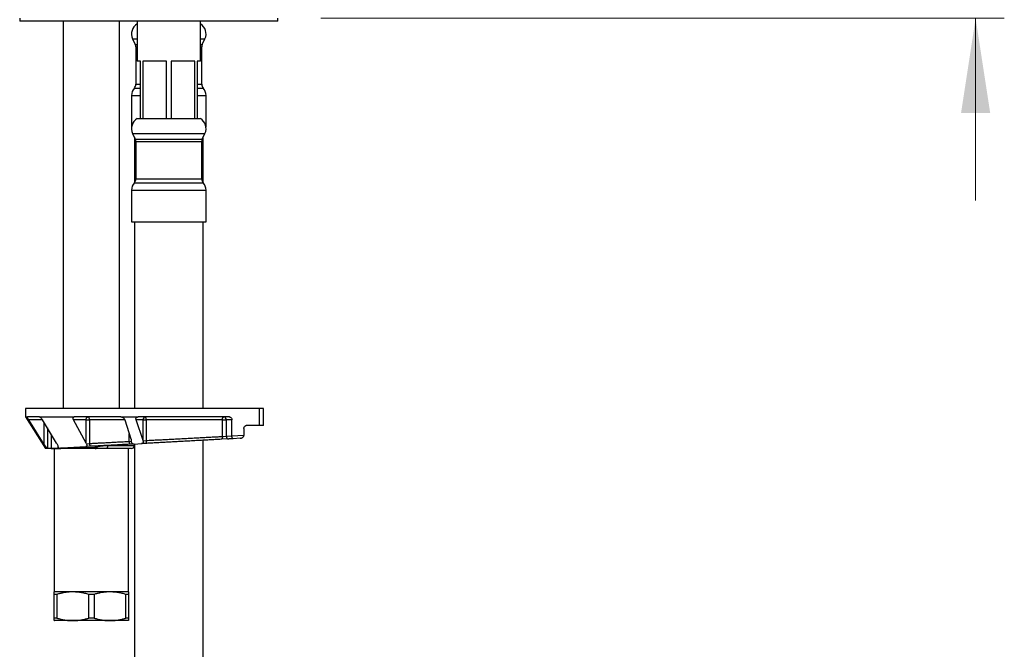
# Model space of a CAD drawing. Units: millimetres. Extents: x 50 to 1000, y 64 to 1435.
# Drawn here: x 669 to 840, y 877 to 986 of the extents above; entities that cross this region are included whole.
import ezdxf

# ---------------------------------------------------------------- set-up
doc = ezdxf.new("R2010")
doc.units = ezdxf.units.MM
doc.header["$LTSCALE"] = 5
doc.styles.add('SLDTEXTSTYLE2', font='TXT', dxfattribs={"width": 0.605})
doc.dimstyles.new('SLDDIMSTYLE0', dxfattribs={"dimtxt": 12.5, "dimasz": 16.51, "dimexe": 0, "dimexo": 0.0625, "dimgap": 3.125, "dimtad": 1, "dimrnd": 1e-09, "dimzin": 12, "dimdsep": 46, "dimtxsty": 'SLDTEXTSTYLE2', "dimsah": 1, "dimcen": 0.09, "dimadec": 0, "dimazin": 3, "dimtfac": 1, "dimtmove": 0, "dimatfit": 0, "dimfxl": 0, "dimfrac": 2, "dimtolj": 1, "dimtzin": 12, "dimarcsym": 0})

# ---------------------------------------------------------------- blocks, each defined once
blk = doc.blocks.new('_D_3')
at = {"color": 7, "linetype": 'Continuous', "lineweight": 0}
for p, q in [((835.31, 1034.72), (835.31, 1114.14)), ((810.58, 1034.72), (840.31, 1034.72)), ((721.12, 986.71), (840.31, 986.71)), ((835.31, 986.71), (835.31, 954.96))]:
    blk.add_line(p, q, dxfattribs=at)
at = {"color": 7, "linetype": 'Continuous', "lineweight": 18}
for points in [[(835.31, 1034.72), (837.85, 1051.23), (832.77, 1051.23)], [(835.31, 986.71), (832.77, 970.2), (837.85, 970.2)]]:
    blk.add_solid(points, dxfattribs=at)
at = {"color": 7, "linetype": 'Continuous', "lineweight": 18, "insert": (819.2, 1071.17), "char_height": 12.5, "attachment_point": 1, "rotation": 90, "style": 'SLDTEXTSTYLE2'}
blk.add_mtext('48,01', dxfattribs=at)

msp = doc.modelspace()

# ---------------------------------------------------------------- linework, layer by layer
at = {"color": 7, "linetype": 'Continuous', "lineweight": 25}
for p, q in [((668.616, 986.714), (668.616, 986.214)), ((691.116, 986.214), (668.616, 986.214)), ((676.216, 986.214), (676.216, 918.714)), ((686.016, 918.714), (686.016, 986.214)), ((689.116, 986.214), (689.116, 979.214)), ((713.616, 986.214), (691.116, 986.214)), ((700.116, 979.214), (700.116, 986.214)), ((713.616, 986.214), (713.616, 986.714)), ((688.305, 983.133), (688.771, 982.138)), ((700.461, 982.138), (700.927, 983.133)), ((688.866, 981.714), (688.866, 975.214)), ((700.366, 975.214), (700.366, 981.714)), ((689.666, 979.214), (689.116, 979.214)), ((689.666, 969.214), (689.666, 979.214)), ((694.217, 979.214), (690.065, 979.214)), ((690.065, 979.214), (690.065, 969.214)), ((694.217, 969.214), (694.217, 979.214)), ((699.167, 979.214), (695.015, 979.214)), ((695.015, 979.214), (695.015, 969.214)), ((699.167, 969.214), (699.167, 979.214)), ((700.116, 979.214), (699.566, 979.214)), ((699.566, 979.214), (699.566, 969.214)), ((688.116, 973.229), (688.116, 967.714)), ((701.116, 967.714), (701.116, 973.229)), ((689.116, 969.214), (689.666, 969.214)), ((689.666, 969.214), (690.065, 969.214)), ((690.065, 969.214), (694.217, 969.214)), ((694.217, 969.214), (695.015, 969.214)), ((695.015, 969.214), (699.167, 969.214)), ((699.167, 969.214), (699.566, 969.214)), ((699.566, 969.214), (700.116, 969.214)), ((688.116, 967.714), (688.13, 967.714)), ((701.103, 967.714), (701.116, 967.714)), ((688.305, 966.633), (688.771, 965.638)), ((688.616, 965.97), (688.616, 958.052)), ((688.866, 965.214), (688.866, 958.714)), ((700.366, 958.714), (700.366, 965.214)), ((700.461, 965.638), (700.927, 966.633)), ((700.616, 958.052), (700.616, 965.97)), ((688.116, 956.729), (688.116, 951.214)), ((701.116, 951.214), (701.116, 956.729)), ((688.116, 951.214), (701.116, 951.214)), ((688.616, 951.214), (688.616, 918.714)), ((700.616, 918.714), (700.616, 951.214)), ((669.616, 918.714), (669.616, 917.208)), ((710.444, 918.714), (669.616, 918.714)), ((710.444, 915.714), (710.444, 918.714)), ((711.116, 918.714), (710.444, 918.714)), ((711.116, 915.714), (711.116, 918.714)), ((669.616, 917.208), (673.116, 911.714)), ((669.616, 917.208), (669.938, 917.208)), ((669.938, 917.208), (669.951, 917.214)), ((672.059, 917.214), (669.951, 917.214)), ((672.059, 917.214), (672.094, 917.208)), ((672.094, 917.208), (678.071, 917.208)), ((678.071, 917.208), (678.132, 917.214)), ((686.271, 917.214), (678.132, 917.214)), ((686.271, 917.214), (686.347, 917.208)), ((686.347, 917.208), (689.18, 917.208)), ((689.18, 917.208), (689.261, 917.214)), ((705.18, 917.214), (689.261, 917.214)), ((672.907, 912.436), (670.187, 916.714)), ((675.029, 912.667), (672.583, 916.714)), ((680.203, 916.714), (678.007, 916.714)), ((680.203, 912.642), (678.007, 916.714)), ((680.203, 912.642), (680.203, 916.714)), ((680.203, 916.714), (680.809, 916.714)), ((680.809, 916.714), (680.809, 912.594)), ((686.922, 916.714), (688.002, 913.428)), ((690.127, 913.108), (688.908, 916.714)), ((690.127, 916.714), (688.908, 916.714)), ((690.127, 913.108), (690.127, 916.714)), ((690.127, 916.714), (690.648, 916.714)), ((690.648, 916.714), (690.648, 913.113)), ((703.967, 913.816), (703.967, 916.714)), ((703.967, 916.714), (704.627, 916.714)), ((705.616, 916.714), (704.627, 916.714)), ((704.627, 916.714), (704.627, 913.887)), ((705.616, 913.941), (705.616, 916.714)), ((707.716, 915.214), (707.716, 914.015)), ((710.444, 915.714), (708.12, 915.714)), ((711.116, 915.714), (710.444, 915.714)), ((703.967, 913.816), (704.627, 913.887)), ((704.627, 913.887), (705.616, 913.941)), ((705.823, 913.428), (705.087, 913.388)), ((705.616, 913.941), (705.617, 913.904)), ((705.617, 913.904), (707.716, 914.015)), ((707.082, 913.496), (705.823, 913.428)), ((707.716, 914.015), (707.716, 914.007)), ((673.442, 911.714), (673.116, 911.714)), ((674.116, 911.714), (673.442, 911.714)), ((674.509, 911.714), (674.116, 911.714)), ((674.509, 911.714), (674.654, 911.718)), ((674.616, 911.714), (674.616, 886.714)), ((675.959, 911.813), (680.169, 912.041)), ((681.155, 912.094), (680.169, 912.041)), ((680.265, 912.535), (680.203, 912.642)), ((680.265, 912.535), (680.809, 912.594)), ((683.791, 911.714), (681.759, 911.714)), ((688.116, 911.714), (683.791, 911.714)), ((687.616, 886.714), (687.616, 911.714)), ((687.725, 912.959), (688.069, 912.996)), ((688.573, 912.495), (687.908, 912.459)), ((688.573, 912.495), (689.831, 912.563)), ((688.616, 912.498), (688.616, 682.714)), ((690.762, 912.614), (689.831, 912.563)), ((690.145, 913.059), (690.127, 913.108)), ((690.145, 913.059), (690.648, 913.113)), ((700.616, 682.714), (700.616, 913.146)), ((705.087, 913.388), (703.767, 913.317)), ((677.866, 886.714), (674.616, 886.714)), ((675.085, 886.281), (674.616, 886.281)), ((674.616, 882.147), (674.616, 886.281)), ((675.085, 886.281), (675.085, 882.147)), ((684.366, 886.714), (677.866, 886.714)), ((681.585, 886.281), (680.647, 886.281)), ((680.647, 882.147), (680.647, 886.281)), ((681.585, 886.281), (681.585, 882.147)), ((687.616, 886.714), (684.366, 886.714)), ((687.147, 882.147), (687.147, 886.281)), ((687.616, 886.281), (687.147, 886.281)), ((687.616, 886.281), (687.616, 882.147)), ((675.085, 882.147), (674.616, 882.147)), ((674.616, 881.739), (674.659, 881.714)), ((677.866, 881.714), (674.659, 881.714)), ((684.366, 881.714), (677.866, 881.714)), ((681.585, 882.147), (680.647, 882.147)), ((687.573, 881.714), (684.366, 881.714)), ((687.616, 882.147), (687.147, 882.147)), ((687.573, 881.714), (687.616, 881.739))]:
    msp.add_line(p, q, dxfattribs=at)
at = {"color": 8, "linetype": 'Continuous', "lineweight": 25}
for p, q in [((688.305, 983.133), (689.116, 983.133)), ((688.771, 982.138), (689.116, 982.138)), ((700.116, 983.133), (700.927, 983.133)), ((700.116, 982.138), (700.461, 982.138)), ((688.866, 981.714), (689.116, 981.714)), ((700.116, 981.714), (700.366, 981.714)), ((688.616, 974.552), (689.666, 974.552)), ((688.866, 975.214), (689.666, 975.214)), ((699.566, 975.214), (700.366, 975.214)), ((699.566, 974.552), (700.616, 974.552)), ((688.116, 973.229), (689.666, 973.229)), ((699.566, 973.229), (701.116, 973.229)), ((688.305, 966.633), (700.927, 966.633)), ((688.771, 965.638), (700.461, 965.638)), ((688.866, 965.214), (700.366, 965.214)), ((688.866, 958.714), (700.366, 958.714)), ((688.116, 956.729), (701.116, 956.729)), ((688.616, 958.052), (700.616, 958.052)), ((672.583, 916.714), (670.187, 916.714)), ((672.907, 912.436), (672.907, 916.179)), ((673.442, 915.292), (673.442, 911.714)), ((674.116, 914.177), (674.116, 911.714)), ((687.725, 912.959), (687.725, 914.27)), ((675.307, 911.778), (675.307, 912.088)), ((682.518, 912.133), (682.566, 912.136)), ((683.36, 912.214), (683.982, 912.214)), ((683.982, 912.214), (683.982, 912.247)), ((683.982, 912.214), (688.616, 912.214))]:
    msp.add_line(p, q, dxfattribs=at)
at = {"color": 7, "linetype": 'Continuous', "lineweight": 25, "flags": 128}
for points in [[(680.203, 916.714), (680.208, 916.811), (680.225, 916.905), (680.251, 916.992), (680.287, 917.067), (680.33, 917.13), (680.38, 917.176), (680.434, 917.204), (680.49, 917.214)], [(680.809, 916.714), (680.803, 916.811), (680.785, 916.905), (680.755, 916.992), (680.715, 917.067), (680.667, 917.13), (680.612, 917.176), (680.552, 917.204), (680.49, 917.214)], [(703.967, 916.714), (703.972, 916.811), (703.984, 916.905), (704.005, 916.992), (704.034, 917.067), (704.068, 917.13), (704.107, 917.176), (704.15, 917.204), (704.194, 917.214)], [(703.967, 913.816), (703.967, 913.72), (703.959, 913.628), (703.942, 913.542), (703.918, 913.467), (703.887, 913.405), (703.851, 913.358), (703.81, 913.328), (703.767, 913.317)], [(681.155, 912.094), (681.091, 912.101), (681.029, 912.127), (680.97, 912.172), (680.918, 912.234), (680.874, 912.311), (680.841, 912.398), (680.819, 912.494), (680.809, 912.594)], [(683.791, 911.714), (683.828, 911.723), (683.864, 911.752), (683.897, 911.798), (683.926, 911.86), (683.949, 911.936), (683.967, 912.022), (683.978, 912.116), (683.982, 912.214)], [(687.908, 912.459), (687.877, 912.467), (687.846, 912.495), (687.816, 912.541), (687.789, 912.603), (687.766, 912.679), (687.747, 912.766), (687.733, 912.86), (687.725, 912.959)]]:
    msp.add_lwpolyline(points, dxfattribs=at)
at = {"color": 7, "linetype": 'Continuous', "lineweight": 25}
for centre, radius, start, end in [((690.116, 983.982), 2, 120, 205.12125), ((699.116, 983.982), 2, 334.87875, 60), ((687.866, 981.714), 1, 0, 25.12125), ((701.366, 981.714), 1, 154.87875, 180), ((690.116, 973.229), 2, 138.59038, 180), ((687.866, 975.214), 1, 318.59038, 0), ((701.366, 975.214), 1, 180, 221.40962), ((699.116, 973.229), 2, 0, 41.40962), ((690.116, 967.482), 2, 120, 205.12125), ((699.116, 967.482), 2, 334.87875, 60), ((687.866, 965.214), 1, 0, 25.12125), ((701.366, 965.214), 1, 154.87875, 180), ((687.866, 958.714), 1, 318.59038, 0), ((701.366, 958.714), 1, 180, 221.40962), ((690.116, 956.729), 2, 138.59038, 180), ((699.116, 956.729), 2, 0, 41.40962), ((690.597, 916.745), 0.47, 94.40195, 183.81126), ((689.865, 916.835), 0.792, 351.19258, 28.59065), ((704.158, 916.745), 0.47, 356.18874, 85.59805), ((705.1, 913.861), 0.474, 176.87423, 268.43722), ((688.116, 912.214), 0.5, 270, 0), ((691.445, 913.033), 0.801, 174.24801, 211.51445)]:
    msp.add_arc(centre, radius, start, end, dxfattribs=at)
at = {"color": 8, "linetype": 'Continuous', "lineweight": 25}
for centre, radius, start, end in [((681.751, 912.2), 0.486, 270.87702, 343.58372), ((681.808, 912.37), 0.448, 268.09771, 305.90423)]:
    msp.add_arc(centre, radius, start, end, dxfattribs=at)
at = {"color": 7, "linetype": 'Continuous', "lineweight": 25}
for points, knots in [([(670.187, 916.714), (670.164, 916.749), (670.119, 916.821), (670.048, 916.944), (669.984, 917.064), (669.939, 917.167), (669.938, 917.194), (669.938, 917.208)], [0, 0, 0, 0, 0.1629864, 0.3318852, 0.5788555, 0.7882038, 1, 1, 1, 1]), ([(672.094, 917.208), (672.126, 917.194), (672.189, 917.167), (672.306, 917.069), (672.432, 916.934), (672.526, 916.807), (672.574, 916.73), (672.583, 916.714)], [0, 0, 0, 0, 0.2096458, 0.4182753, 0.6543988, 0.9285708, 1, 1, 1, 1]), ([(678.007, 916.714), (677.979, 916.774), (677.928, 916.884), (677.916, 917.029), (677.949, 917.134), (678.008, 917.189), (678.056, 917.203), (678.071, 917.208)], [0, 0, 0, 0, 0.2820565, 0.5143713, 0.7118897, 0.9100944, 1, 1, 1, 1]), ([(686.347, 917.208), (686.405, 917.193), (686.523, 917.164), (686.685, 917.058), (686.835, 916.91), (686.892, 916.783), (686.922, 916.714)], [0, 0, 0, 0, 0.2213816, 0.441536, 0.6976761, 1, 1, 1, 1]), ([(688.908, 916.714), (688.895, 916.772), (688.87, 916.878), (688.906, 917.027), (688.99, 917.135), (689.094, 917.19), (689.159, 917.203), (689.18, 917.208)], [0, 0, 0, 0, 0.2750664, 0.4973098, 0.720978, 0.9112924, 1, 1, 1, 1]), ([(705.18, 917.214), (705.23, 917.208), (705.328, 917.197), (705.459, 917.111), (705.557, 916.984), (705.609, 916.844), (705.614, 916.751), (705.616, 916.714)], [0, 0, 0, 0, 0.21468077, 0.42936288, 0.64402068, 0.85868936, 1, 1, 1, 1]), ([(703.967, 916.714), (703.718, 916.714), (703.219, 916.714), (702.451, 916.714), (701.67, 916.714), (700.87, 916.714), (700.055, 916.714), (699.223, 916.714), (698.382, 916.714), (697.469, 916.714), (696.488, 916.714), (695.438, 916.714), (694.381, 916.714), (693.32, 916.714), (692.342, 916.714), (691.451, 916.714), (690.915, 916.714), (690.648, 916.714)], [0, 0, 0, 0, 0.0609405, 0.1218809, 0.1832036, 0.2445263, 0.3070484, 0.3695704, 0.4325053, 0.4954402, 0.5722196, 0.6489991, 0.7259682, 0.8035166, 0.8812606, 0.9405866, 1, 1, 1, 1]), ([(707.716, 915.214), (707.72, 915.27), (707.729, 915.382), (707.799, 915.531), (707.901, 915.644), (708.014, 915.705), (708.09, 915.711), (708.12, 915.714)], [0, 0, 0, 0, 0.2130423, 0.4260692, 0.6395511, 0.8541633, 1, 1, 1, 1]), ([(688.002, 913.428), (688.022, 913.357), (688.061, 913.215), (688.07, 913.07), (688.069, 912.998), (688.069, 912.996)], [0, 0, 0, 0, 0.488266, 0.9875866, 1, 1, 1, 1]), ([(690.648, 913.113), (691.002, 913.132), (691.711, 913.169), (692.783, 913.226), (693.868, 913.283), (694.963, 913.341), (696.064, 913.399), (697.157, 913.456), (698.239, 913.514), (699.308, 913.57), (700.367, 913.626), (701.415, 913.681), (702.363, 913.731), (703.215, 913.776), (703.716, 913.803), (703.967, 913.816)], [0, 0, 0, 0, 0.078576, 0.1572026, 0.2357786, 0.3162493, 0.3967743, 0.477245, 0.5568735, 0.6366076, 0.7163417, 0.7969363, 0.877531, 0.9387176, 1, 1, 1, 1]), ([(705.823, 913.428), (705.823, 913.428), (705.806, 913.427), (705.776, 913.437), (705.736, 913.479), (705.696, 913.543), (705.66, 913.64), (705.63, 913.769), (705.621, 913.859), (705.617, 913.904)], [0, 0, 0, 0, 0.00474835, 0.22250608, 0.36378189, 0.50864864, 0.71365809, 0.85645635, 1, 1, 1, 1]), ([(707.082, 913.496), (707.084, 913.496), (707.138, 913.499), (707.234, 913.513), (707.366, 913.557), (707.499, 913.626), (707.615, 913.729), (707.699, 913.867), (707.71, 913.96), (707.716, 914.007)], [0, 0, 0, 0, 0.0049602, 0.1858863, 0.3279111, 0.4736654, 0.6900046, 0.8446314, 1, 1, 1, 1]), ([(673.442, 911.714), (673.435, 911.717), (673.419, 911.723), (673.362, 911.783), (673.286, 911.879), (673.197, 912.001), (673.105, 912.133), (673.008, 912.279), (672.94, 912.384), (672.907, 912.436)], [0, 0, 0, 0, 0.0883752, 0.1963833, 0.3604179, 0.5054531, 0.6508152, 0.8253567, 1, 1, 1, 1]), ([(674.116, 911.714), (674.199, 911.718), (674.364, 911.727), (674.649, 911.743), (674.96, 911.759), (675.191, 911.772), (675.307, 911.778)], [0, 0, 0, 0, 0.249096, 0.4985509, 0.749093, 1, 1, 1, 1]), ([(681.759, 911.714), (681.68, 911.714), (681.333, 911.714), (680.71, 911.714), (679.888, 911.714), (679.067, 911.714), (678.288, 911.714), (677.556, 911.714), (676.87, 911.714), (676.197, 911.714), (675.605, 911.714), (675.09, 911.714), (674.749, 911.714), (674.552, 911.714), (674.509, 911.714)], [0, 0, 0, 0, 0.0318074, 0.14081442, 0.25022528, 0.35966154, 0.46870333, 0.5636024, 0.65870005, 0.75386764, 0.84886227, 0.915267, 0.98165874, 1, 1, 1, 1]), ([(674.654, 911.718), (674.656, 911.718), (674.75, 911.72), (674.948, 911.724), (675.261, 911.731), (675.593, 911.739), (676.03, 911.75), (676.588, 911.765), (677.28, 911.784), (678.01, 911.805), (678.754, 911.827), (679.502, 911.85), (680.252, 911.873), (681.017, 911.898), (681.534, 911.914), (681.793, 911.923)], [0, 0, 0, 0, 0.0010433, 0.0547763, 0.108769, 0.1633612, 0.2181019, 0.3158396, 0.4142682, 0.5147611, 0.615925, 0.7105898, 0.8057859, 0.9026174, 1, 1, 1, 1]), ([(674.654, 911.718), (674.761, 911.725), (674.975, 911.74), (675.306, 911.769), (675.633, 911.794), (675.851, 911.807), (675.959, 911.813)], [0, 0, 0, 0, 0.2803831, 0.5611455, 0.7804389, 1, 1, 1, 1]), ([(675.029, 912.667), (675.07, 912.595), (675.153, 912.453), (675.256, 912.236), (675.332, 912.036), (675.362, 911.889), (675.354, 911.81), (675.332, 911.782), (675.313, 911.779), (675.307, 911.778)], [0, 0, 0, 0, 0.2016671, 0.4032086, 0.6179486, 0.7914691, 0.8876216, 0.967168, 1, 1, 1, 1]), ([(680.169, 912.041), (680.208, 912.047), (680.287, 912.06), (680.359, 912.129), (680.385, 912.221), (680.369, 912.336), (680.32, 912.443), (680.278, 912.514), (680.265, 912.535)], [0, 0, 0, 0, 0.1994288, 0.40007951, 0.54341194, 0.68665679, 0.90838601, 1, 1, 1, 1]), ([(680.809, 912.594), (681.064, 912.607), (681.574, 912.634), (682.377, 912.676), (683.206, 912.72), (684.034, 912.764), (684.853, 912.807), (685.725, 912.853), (686.679, 912.903), (687.376, 912.94), (687.725, 912.959)], [0, 0, 0, 0, 0.123662, 0.247324, 0.3720652, 0.4968064, 0.6091715, 0.7217362, 0.8606792, 1, 1, 1, 1]), ([(687.908, 912.459), (687.602, 912.443), (686.989, 912.41), (686.087, 912.361), (685.2, 912.313), (684.337, 912.266), (683.503, 912.221), (682.695, 912.178), (681.909, 912.135), (681.406, 912.108), (681.155, 912.094)], [0, 0, 0, 0, 0.12524021, 0.25048041, 0.37683953, 0.50319863, 0.62685959, 0.75052053, 0.87526028, 1, 1, 1, 1]), ([(681.759, 911.714), (681.721, 911.716), (681.646, 911.72), (681.626, 911.761), (681.667, 911.825), (681.751, 911.89), (681.793, 911.923)], [0, 0, 0, 0, 0.2511681, 0.507826, 0.7514607, 1, 1, 1, 1]), ([(681.793, 911.923), (681.857, 911.957), (681.954, 912.01), (682.141, 912.063), (682.31, 912.101), (682.445, 912.122), (682.518, 912.133)], [0, 0, 0, 0, 0.3796773, 0.5745765, 0.7709089, 1, 1, 1, 1]), ([(682.024, 911.972), (682.024, 911.972), (682.022, 911.97), (682.032, 911.979), (682.047, 911.991), (682.064, 912.003), (682.069, 912.007)], [0, 0, 0, 0, 0.0655472, 0.4269319, 0.8451726, 1, 1, 1, 1]), ([(682.071, 912.007), (682.071, 912.007), (682.07, 912.006), (682.087, 912.017), (682.125, 912.034), (682.185, 912.056), (682.265, 912.079), (682.367, 912.102), (682.467, 912.121), (682.541, 912.132), (682.567, 912.136)], [0, 0, 0, 0, 0.0345771, 0.1729538, 0.312303, 0.4554769, 0.604116, 0.7508646, 0.910718, 1, 1, 1, 1]), ([(682.518, 912.133), (682.649, 912.15), (682.911, 912.185), (683.186, 912.203), (683.324, 912.212)], [0, 0, 0, 0, 0.4995508, 1, 1, 1, 1]), ([(682.567, 912.135), (682.593, 912.139), (682.73, 912.162), (682.973, 912.188), (683.197, 912.203), (683.301, 912.21)], [0, 0, 0, 0, 0.114202, 0.591418, 1, 1, 1, 1]), ([(688.069, 912.996), (688.069, 912.96), (688.07, 912.89), (688.09, 912.783), (688.137, 912.676), (688.222, 912.588), (688.332, 912.528), (688.451, 912.496), (688.532, 912.495), (688.573, 912.495)], [0, 0, 0, 0, 0.1445231, 0.2886107, 0.4350683, 0.5827353, 0.7148568, 0.8581166, 1, 1, 1, 1]), ([(689.831, 912.563), (689.883, 912.57), (689.988, 912.583), (690.107, 912.653), (690.174, 912.744), (690.199, 912.858), (690.179, 912.965), (690.153, 913.037), (690.145, 913.059)], [0, 0, 0, 0, 0.1986623, 0.39862842, 0.53935561, 0.67997119, 0.90394152, 1, 1, 1, 1]), ([(703.767, 913.317), (703.423, 913.298), (702.735, 913.261), (701.669, 913.203), (700.572, 913.144), (699.444, 913.083), (698.29, 913.02), (697.165, 912.96), (696.076, 912.901), (695.026, 912.844), (693.965, 912.787), (692.898, 912.729), (691.825, 912.671), (691.116, 912.633), (690.762, 912.614)], [0, 0, 0, 0, 0.08585338, 0.17177292, 0.25762638, 0.34597487, 0.43439539, 0.52274394, 0.60132189, 0.67995044, 0.7585284, 0.83900083, 0.91952759, 1, 1, 1, 1]), ([(674.616, 886.281), (674.616, 886.316), (674.616, 886.406), (674.616, 886.528), (674.616, 886.633), (674.616, 886.701), (674.616, 886.709), (674.616, 886.714)], [0, 0, 0, 0, 0.1339396, 0.3488753, 0.564348, 0.7817736, 1, 1, 1, 1]), ([(677.866, 886.714), (677.666, 886.71), (677.282, 886.702), (676.717, 886.642), (676.17, 886.552), (675.625, 886.433), (675.265, 886.332), (675.085, 886.281)], [0, 0, 0, 0, 0.2134421, 0.4088762, 0.604851, 0.8022372, 1, 1, 1, 1]), ([(680.647, 886.281), (680.421, 886.344), (679.969, 886.47), (679.277, 886.605), (678.575, 886.697), (678.103, 886.708), (677.866, 886.714)], [0, 0, 0, 0, 0.2477658, 0.4962549, 0.7475229, 1, 1, 1, 1]), ([(684.366, 886.714), (684.166, 886.71), (683.782, 886.702), (683.217, 886.642), (682.67, 886.552), (682.125, 886.433), (681.765, 886.332), (681.585, 886.281)], [0, 0, 0, 0, 0.2134421, 0.4088762, 0.604851, 0.8022372, 1, 1, 1, 1]), ([(687.147, 886.281), (686.921, 886.344), (686.469, 886.47), (685.777, 886.605), (685.075, 886.697), (684.603, 886.708), (684.366, 886.714)], [0, 0, 0, 0, 0.2477658, 0.4962549, 0.7475229, 1, 1, 1, 1]), ([(687.616, 886.714), (687.616, 886.71), (687.616, 886.701), (687.616, 886.634), (687.616, 886.53), (687.616, 886.407), (687.616, 886.316), (687.616, 886.281)], [0, 0, 0, 0, 0.2146819, 0.4301594, 0.647807, 0.8660605, 1, 1, 1, 1]), ([(674.616, 881.739), (674.616, 881.77), (674.616, 881.834), (674.616, 881.995), (674.616, 882.112), (674.616, 882.147)], [0, 0, 0, 0, 0.4115474, 0.8258068, 1, 1, 1, 1]), ([(675.085, 882.147), (675.311, 882.084), (675.763, 881.958), (676.455, 881.822), (677.157, 881.731), (677.629, 881.72), (677.866, 881.714)], [0, 0, 0, 0, 0.24776578, 0.49625491, 0.74752294, 1, 1, 1, 1]), ([(677.866, 881.714), (678.066, 881.718), (678.45, 881.726), (679.015, 881.786), (679.562, 881.875), (680.107, 881.994), (680.467, 882.096), (680.647, 882.147)], [0, 0, 0, 0, 0.2134421, 0.4088762, 0.604851, 0.8022372, 1, 1, 1, 1]), ([(681.585, 882.147), (681.811, 882.084), (682.263, 881.958), (682.955, 881.822), (683.657, 881.731), (684.129, 881.72), (684.366, 881.714)], [0, 0, 0, 0, 0.24776578, 0.49625491, 0.74752294, 1, 1, 1, 1]), ([(684.366, 881.714), (684.566, 881.718), (684.95, 881.726), (685.515, 881.786), (686.062, 881.875), (686.607, 881.994), (686.967, 882.096), (687.147, 882.147)], [0, 0, 0, 0, 0.2134421, 0.4088762, 0.604851, 0.8022372, 1, 1, 1, 1]), ([(687.616, 882.147), (687.616, 882.112), (687.616, 881.995), (687.616, 881.834), (687.616, 881.771), (687.616, 881.739)], [0, 0, 0, 0, 0.17419324, 0.58587192, 1, 1, 1, 1])]:
    msp.add_open_spline(points, degree=3, knots=knots, dxfattribs=at)
at = {"color": 8, "linetype": 'Continuous', "lineweight": 25}
msp.add_open_spline([(686.922, 916.714), (686.888, 916.714), (686.552, 916.714), (685.926, 916.714), (685.048, 916.714), (684.203, 916.714), (683.393, 916.714), (682.559, 916.714), (681.69, 916.714), (681.103, 916.714), (680.809, 916.714)], degree=3, knots=[0, 0, 0, 0, 0.0152392, 0.1505196, 0.2869255, 0.4233313, 0.552302, 0.681514, 0.8405305, 1, 1, 1, 1], dxfattribs=at)

# ---------------------------------------------------------------- dimensions: what is measured, and where the dimension line sits
at = {"color": 7, "linetype": 'Continuous', "lineweight": 18}
dim = msp.add_linear_dim(base=(835.311, 986.714), p1=(805.579, 1034.72), p2=(716.116, 986.714), angle=90, dimstyle='SLDDIMSTYLE0', dxfattribs=at)
dim.commit()
dim.dimension.update_dxf_attribs({"geometry": '_D_3', "text_midpoint": (835.311, 1092.656), "dimtype": 160})

doc.saveas('drawing.dxf')
